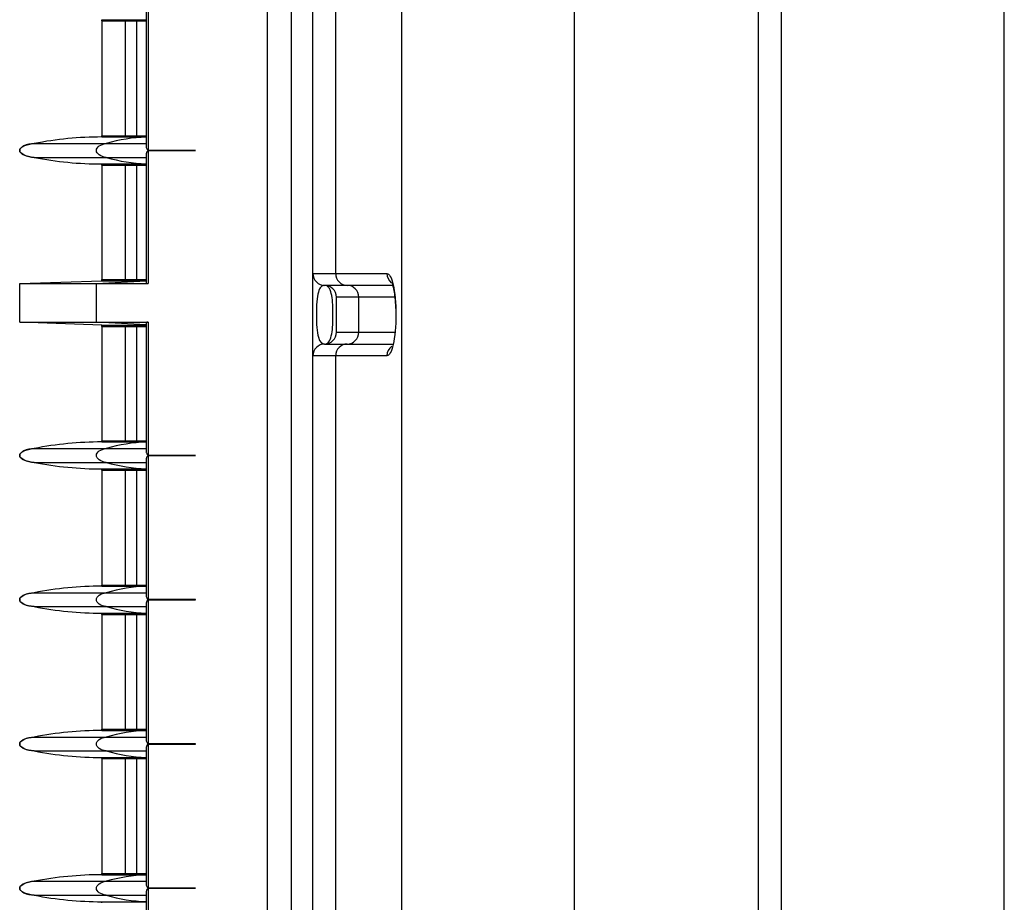
# Model space of a CAD drawing. Units: millimetres. Extents: x 1357 to 1707, y -647 to 88.
# Drawn here: x 1357 to 1441, y -325 to -249 of the extents above; entities that cross this region are included whole.
import ezdxf

# ---------------------------------------------------------------- set-up
doc = ezdxf.new("R2010")
doc.units = ezdxf.units.MM
doc.layers.add('Default', color=7, linetype='Continuous')
doc.layers.add('DV3_Default', color=7, linetype='Continuous')

# ---------------------------------------------------------------- blocks, each defined once
blk = doc.blocks.new('SE2')
at = {"layer": 'DV3_Default', "color": 7, "linetype": 'Continuous'}
for p, q in [((204.7544, 144.5404), (204.7544, 212.6904)), ((206.2252, 144.5404), (206.2252, 212.6904)), ((207.9905, 144.4904), (207.9905, 212.6904)), ((209.8905, 173.0362), (209.8905, 209.1155)), ((203.6097, 152.8404), (203.6097, 205.8404)), ((203.8115, 205.8404), (203.8115, 152.8404)), ((207.7955, 144.8404), (207.7955, 185.9904)), ((203.9955, 179.5904), (203.9955, 185.1804)), ((204.1897, 179.5904), (204.1897, 185.1804)), ((202.5749, 181.8435), (202.5749, 180.6675)), ((202.5912, 181.87), (202.5912, 180.6408)), ((202.1955, 181.7454), (202.1955, 181.7554)), ((202.1955, 181.7554), (202.5749, 181.7554)), ((202.1955, 181.7454), (202.571, 181.7454)), ((202.1955, 181.7454), (202.1955, 180.7654)), ((202.3955, 181.7454), (202.3955, 180.7558)), ((202.4955, 180.7558), (202.4955, 181.7454)), ((202.1955, 180.7654), (202.5711, 180.7654)), ((202.1955, 180.7554), (202.1955, 180.7654)), ((202.1955, 180.7554), (202.5749, 180.7554)), ((202.5718, 180.7558), (202.3103, 180.7558)), ((201.6188, 180.6995), (202.2331, 180.6995)), ((202.2331, 180.6995), (202.5749, 180.6995)), ((201.6188, 180.5814), (202.2331, 180.5814)), ((202.2331, 180.5814), (202.5749, 180.5814)), ((202.5749, 180.6135), (202.5749, 179.506)), ((202.5912, 180.64), (202.5912, 179.5054)), ((202.9955, 180.6408), (202.9955, 180.64)), ((202.1955, 180.5154), (202.1955, 180.5254)), ((202.1955, 180.5254), (202.5749, 180.5254)), ((202.1955, 180.5154), (202.571, 180.5154)), ((202.1955, 180.5154), (202.1955, 179.5404)), ((202.3955, 180.5154), (202.3955, 179.5404)), ((202.4955, 179.5404), (202.4955, 180.5154)), ((203.9955, 178.8904), (203.9955, 179.5904)), ((203.9955, 179.5904), (204.1897, 179.5904)), ((204.1897, 179.5904), (204.6268, 179.5904)), ((201.4955, 179.5054), (202.1955, 179.5304)), ((201.4955, 179.1754), (201.4955, 179.5054)), ((201.4955, 179.5054), (202.1502, 179.5054)), ((202.1502, 179.5054), (202.5749, 179.528)), ((202.1502, 179.5054), (202.5912, 179.5054)), ((202.1502, 179.1754), (202.1502, 179.5054)), ((202.1955, 179.5404), (202.5749, 179.5404)), ((202.1955, 179.5304), (202.1955, 179.5404)), ((202.1955, 179.5304), (202.5749, 179.5304)), ((204.2878, 179.4904), (204.0955, 179.4904)), ((204.6753, 179.4904), (204.2878, 179.4904)), ((204.1955, 179.0904), (204.1955, 179.3904)), ((204.3858, 179.3904), (204.1955, 179.3904)), ((204.3858, 179.0904), (204.3858, 179.3904)), ((204.6932, 179.3904), (204.3858, 179.3904)), ((202.1955, 179.1504), (201.4955, 179.1754)), ((201.4955, 179.1754), (202.1502, 179.1754)), ((202.1502, 179.1754), (202.5912, 179.1754)), ((202.5749, 179.1529), (202.1502, 179.1754)), ((202.1955, 179.1404), (202.1955, 179.1504)), ((202.1955, 179.1504), (202.5749, 179.1504)), ((202.5749, 179.1748), (202.5749, 178.0675)), ((202.5912, 179.1754), (202.5912, 178.0408)), ((202.1955, 179.1404), (202.5749, 179.1404)), ((202.1955, 179.1404), (202.1955, 178.1654)), ((202.3955, 179.1404), (202.3955, 178.1558)), ((202.4955, 178.1558), (202.4955, 179.1404)), ((204.1955, 179.0904), (204.3858, 179.0904)), ((204.3858, 179.0904), (204.6936, 179.0904)), ((204.0955, 178.9904), (204.2878, 178.9904)), ((204.2878, 178.9904), (204.6754, 178.9904)), ((204.1897, 178.8904), (203.9955, 178.8904)), ((203.9955, 173.3004), (203.9955, 178.8904)), ((204.6268, 178.8904), (204.1897, 178.8904)), ((204.1897, 173.3004), (204.1897, 178.8904)), ((202.1955, 178.1654), (202.5711, 178.1654)), ((202.1955, 178.1554), (202.1955, 178.1654)), ((202.1955, 178.1554), (202.5749, 178.1554)), ((202.5718, 178.1558), (202.3103, 178.1558)), ((201.6188, 178.0995), (202.2331, 178.0995)), ((202.2331, 178.0995), (202.5749, 178.0995)), ((201.6188, 177.9814), (202.2331, 177.9814)), ((202.2331, 177.9814), (202.5749, 177.9814)), ((202.5749, 178.0135), (202.5749, 176.8375)), ((202.5912, 178.04), (202.5912, 176.8108)), ((202.9955, 178.04), (202.9955, 178.0408)), ((202.1955, 177.9154), (202.1955, 177.9254)), ((202.1955, 177.9254), (202.5749, 177.9254)), ((202.1955, 177.9154), (202.571, 177.9154)), ((202.1955, 177.9154), (202.1955, 176.9354)), ((202.3955, 177.9154), (202.3955, 176.9258)), ((202.4955, 176.9258), (202.4955, 177.9154)), ((202.1955, 176.9254), (202.1955, 176.9354)), ((202.1955, 176.9354), (202.5711, 176.9354)), ((202.1955, 176.9254), (202.5749, 176.9254)), ((202.5718, 176.9258), (202.3103, 176.9258)), ((201.6188, 176.8695), (202.2331, 176.8695)), ((202.2331, 176.8695), (202.5749, 176.8695)), ((202.5912, 176.81), (202.5912, 175.5808)), ((202.9955, 176.81), (202.9955, 176.8108)), ((201.6188, 176.7514), (202.2331, 176.7514)), ((202.2331, 176.7514), (202.5749, 176.7514)), ((202.5749, 176.7835), (202.5749, 175.6075)), ((202.1955, 176.6854), (202.1955, 176.6954)), ((202.1955, 176.6954), (202.5749, 176.6954)), ((202.1955, 176.6854), (202.571, 176.6854)), ((202.1955, 176.6854), (202.1955, 175.7054)), ((202.3955, 176.6854), (202.3955, 175.6958)), ((202.4955, 175.6958), (202.4955, 176.6854)), ((201.6188, 175.6395), (202.2331, 175.6395)), ((202.1955, 175.6954), (202.1955, 175.7054)), ((202.1955, 175.7054), (202.5711, 175.7054)), ((202.1955, 175.6954), (202.5749, 175.6954)), ((202.2331, 175.6395), (202.5749, 175.6395)), ((202.5718, 175.6958), (202.3103, 175.6958)), ((202.5749, 175.5535), (202.5749, 174.3775)), ((202.5912, 175.58), (202.5912, 174.3508)), ((202.9955, 175.58), (202.9955, 175.5808)), ((201.6188, 175.5214), (202.2331, 175.5214)), ((202.1955, 175.4554), (202.1955, 175.4654)), ((202.1955, 175.4654), (202.5749, 175.4654)), ((202.2331, 175.5214), (202.5749, 175.5214)), ((202.1955, 175.4554), (202.571, 175.4554)), ((202.1955, 175.4554), (202.1955, 174.4754)), ((202.3955, 175.4554), (202.3955, 174.4658)), ((202.4955, 174.4658), (202.4955, 175.4554)), ((202.1955, 174.4754), (202.5711, 174.4754)), ((202.1955, 174.4654), (202.1955, 174.4754)), ((202.1955, 174.4654), (202.5749, 174.4654)), ((202.5718, 174.4658), (202.3103, 174.4658)), ((201.6188, 174.4095), (202.2331, 174.4095)), ((202.2331, 174.4095), (202.5749, 174.4095)), ((201.6188, 174.2914), (202.2331, 174.2914)), ((202.2331, 174.2914), (202.5749, 174.2914)), ((202.5749, 174.3235), (202.5749, 173.216)), ((202.5912, 174.35), (202.5912, 173.2154)), ((202.9955, 174.35), (202.9955, 174.3508)), ((202.1955, 174.2254), (202.1955, 174.2354)), ((202.1955, 174.2354), (202.5749, 174.2354))]:
    blk.add_line(p, q, dxfattribs=at)
for centre, radius, start, end in [((202.1955, 177.7554), 3, 90, 101.08408), ((202.1955, 183.5254), 3, 258.91592, 270), ((204.0955, 179.5904), 0.1, 180, 270), ((204.7259, 179.5895), 0.099, 179.44375, 230.6195), ((204.0955, 179.3904), 0.1, 0, 90), ((204.0955, 179.0904), 0.1, 270, 0), ((204.0955, 178.8904), 0.1, 90, 180), ((204.7259, 178.8914), 0.099, 126.03862, 180.55625), ((202.1955, 175.1554), 3, 90, 101.08408), ((202.1955, 180.9254), 3, 258.91592, 270), ((202.1955, 173.9254), 3, 90, 101.08408), ((202.1955, 179.6954), 3, 258.91592, 270), ((202.1955, 172.6954), 3, 90, 101.08408), ((202.1955, 178.4654), 3, 258.91592, 270), ((202.1955, 171.4654), 3, 90, 101.08408), ((202.1955, 177.2354), 3, 258.91592, 270)]:
    blk.add_arc(centre, radius, start, end, dxfattribs=at)
for centre, major_axis, ratio, start_param, end_param in [((202.621, 177.7554), (0, -3), 0.672673, 3.164486, 3.335046), ((202.621, 183.5254), (0, -3), 0.672673, 6.089732, 6.260292), ((204.2878, 179.5904), (0, -0.1), 0.980581, 4.712389, 6.283185), ((202.6249, 179.5072), (0.05, 0.0012), 0.026411, 3.140958, 3.973939), ((204.2878, 179.3904), (0, 0.1), 0.980581, 4.712389, 6.283185), ((202.6249, 179.1736), (0.05, -0.0012), 0.026411, 2.309246, 3.142228), ((204.2878, 179.0904), (0, 0.1), 0.980581, 3.141593, 4.712389), ((204.2878, 178.8904), (0, -0.1), 0.980581, 3.141593, 4.712389), ((202.621, 175.1554), (0, -3), 0.672673, 3.164486, 3.335046), ((202.621, 180.9254), (0, -3), 0.672673, 6.089732, 6.260292), ((202.621, 173.9254), (0, -3), 0.672673, 3.164486, 3.335046), ((202.621, 179.6954), (0, -3), 0.672673, 6.089732, 6.260292), ((202.621, 172.6954), (0, -3), 0.672673, 3.164486, 3.335046), ((202.621, 178.4654), (0, -3), 0.672673, 6.089732, 6.260292), ((202.621, 171.4654), (0, -3), 0.672673, 3.164486, 3.335046), ((202.621, 177.2354), (0, -3), 0.672673, 6.089732, 6.260292)]:
    blk.add_ellipse(centre, major_axis=major_axis, ratio=ratio, start_param=start_param, end_param=end_param, dxfattribs=at)
for points, knots in [([(201.6188, 180.5814), (201.5845, 180.5839), (201.5527, 180.5913), (201.5081, 180.6126), (201.4955, 180.6265), (201.4955, 180.6543), (201.5081, 180.6682), (201.5527, 180.6896), (201.5845, 180.697), (201.6188, 180.6995)], [0, 0, 0, 0, 0.25, 0.25, 0.5, 0.5, 0.75, 0.75, 1, 1, 1, 1]), ([(201.6187, 180.6995), (201.5856, 180.6966), (201.5478, 180.6905), (201.508, 180.6665), (201.4984, 180.653), (201.4959, 180.6457), (201.4953, 180.6404), (201.4959, 180.6351), (201.4984, 180.6278), (201.508, 180.6143), (201.5478, 180.5903), (201.5856, 180.5843), (201.6187, 180.5814)], [0, 0, 0, 0, 0.312874, 0.421345, 0.46314, 0.481927, 0.5, 0.518072, 0.536859, 0.578655, 0.687126, 1, 1, 1, 1]), ([(202.2331, 180.5814), (202.21, 180.5839), (202.1886, 180.5913), (202.1586, 180.6126), (202.1502, 180.6265), (202.1502, 180.6543), (202.1586, 180.6682), (202.1886, 180.6896), (202.21, 180.697), (202.2331, 180.6995)], [0, 0, 0, 0, 0.25, 0.25, 0.5, 0.5, 0.75, 0.75, 1, 1, 1, 1]), ([(202.5749, 180.6676), (202.5749, 180.6673), (202.5749, 180.6671), (202.5749, 180.6668), (202.575, 180.6633), (202.5763, 180.6594), (202.5785, 180.6556), (202.5809, 180.6513), (202.5845, 180.6469), (202.5889, 180.6426), (202.5894, 180.6422), (202.5898, 180.6418), (202.5902, 180.6414), (202.5904, 180.6413), (202.5906, 180.6411), (202.5908, 180.641), (202.5909, 180.6409), (202.591, 180.6409), (202.5911, 180.6409), (202.5912, 180.6409), (202.5912, 180.6408), (202.5912, 180.6408)], [0, 0, 0, 0, 0.029944, 0.029944, 0.029944, 0.457582, 0.457582, 0.457582, 0.92657, 0.92657, 0.92657, 0.969482, 0.969482, 0.969482, 0.988307, 0.988307, 0.988307, 0.997669, 0.997669, 0.997669, 1, 1, 1, 1]), ([(202.5912, 180.64), (202.5911, 180.64), (202.591, 180.6399), (202.5909, 180.6399), (202.5905, 180.6397), (202.5901, 180.6393), (202.5898, 180.639), (202.5884, 180.6378), (202.5872, 180.6365), (202.586, 180.6352), (202.5817, 180.6306), (202.5785, 180.626), (202.5767, 180.6216), (202.5755, 180.6187), (202.5749, 180.6159), (202.5749, 180.6133)], [0, 0, 0, 0, 0.009179, 0.009179, 0.009179, 0.043978, 0.043978, 0.043978, 0.181734, 0.181734, 0.181734, 0.678138, 0.678138, 0.678138, 1, 1, 1, 1]), ([(202.9955, 180.6408), (202.9858, 180.6408), (202.9761, 180.6408), (202.9663, 180.6408), (202.9206, 180.6408), (202.8749, 180.6408), (202.8292, 180.6408), (202.8063, 180.6408), (202.7835, 180.6408), (202.7606, 180.6408), (202.7378, 180.6408), (202.7149, 180.6409), (202.6921, 180.6409), (202.6585, 180.6409), (202.6248, 180.6409), (202.5912, 180.6408)], [0, 0, 0, 0, 0.072234, 0.072234, 0.072234, 0.411371, 0.411371, 0.411371, 0.580939, 0.580939, 0.580939, 0.750508, 0.750508, 0.750508, 1, 1, 1, 1]), ([(202.5912, 180.64), (202.6248, 180.64), (202.6585, 180.64), (202.6921, 180.64), (202.7149, 180.64), (202.7378, 180.64), (202.7606, 180.64), (202.7835, 180.64), (202.8063, 180.64), (202.8292, 180.64), (202.8749, 180.64), (202.9206, 180.64), (202.9663, 180.64), (202.9761, 180.64), (202.9858, 180.64), (202.9955, 180.64)], [0, 0, 0, 0, 0.249492, 0.249492, 0.249492, 0.419061, 0.419061, 0.419061, 0.588629, 0.588629, 0.588629, 0.927766, 0.927766, 0.927766, 1, 1, 1, 1]), ([(204.6268, 179.5904), (204.646, 179.5904), (204.6649, 179.5589), (204.6943, 179.4332), (204.7035, 179.3384), (204.7036, 179.1443), (204.6945, 179.049), (204.6651, 178.9225), (204.6461, 178.8904), (204.6268, 178.8904)], [0, 0, 0, 0, 0.25, 0.25, 0.5, 0.5, 0.75, 0.75, 1, 1, 1, 1]), ([(204.0955, 179.4904), (204.0955, 179.4904), (204.0928, 179.4903), (204.0901, 179.4901), (204.0888, 179.4899), (204.0848, 179.4891), (204.0822, 179.4883), (204.0746, 179.4851), (204.0698, 179.4819), (204.0562, 179.4684), (204.0482, 179.4541), (204.0295, 179.3916), (204.0248, 179.3177), (204.0248, 179.1647), (204.0294, 179.09), (204.0542, 179.0062), (204.074, 178.9904), (204.0955, 178.9904)], [0, 0, 0, 0, 0.015625, 0.015625, 0.03125, 0.03125, 0.0625, 0.0625, 0.125, 0.125, 0.25, 0.25, 0.5, 0.5, 0.75, 0.75, 1, 1, 1, 1]), ([(204.0955, 178.9904), (204.1124, 178.9904), (204.1266, 179.001), (204.1456, 179.0325), (204.1518, 179.0535), (204.1644, 179.1248), (204.1662, 179.1825), (204.1662, 179.2978), (204.1644, 179.3561), (204.1519, 179.4266), (204.1457, 179.4479), (204.1315, 179.4717), (204.1258, 179.4784), (204.1156, 179.4854), (204.1119, 179.4872), (204.106, 179.4891), (204.104, 179.4896), (204.1008, 179.4901), (204.0998, 179.4902), (204.0977, 179.4904), (204.0955, 179.4904), (204.0955, 179.4904)], [0, 0, 0, 0, 0.125, 0.125, 0.25, 0.25, 0.5, 0.5, 0.75, 0.75, 0.875, 0.875, 0.9375, 0.9375, 0.96875, 0.96875, 0.984375, 0.984375, 0.992187, 0.992187, 1, 1, 1, 1]), ([(204.6659, 179.5173), (204.6659, 179.5173), (204.6664, 179.5166), (204.6709, 179.5073), (204.6807, 179.4751), (204.691, 179.4196), (204.6984, 179.3461), (204.7019, 179.2855), (204.7014, 179.2564), (204.7014, 179.2543)], [0, 0, 0, 0, 0.028485, 0.171784, 0.353487, 0.558449, 0.769489, 0.985435, 1, 1, 1, 1]), ([(201.6188, 177.9814), (201.5845, 177.9839), (201.5527, 177.9913), (201.5081, 178.0126), (201.4955, 178.0265), (201.4955, 178.0543), (201.5081, 178.0682), (201.5527, 178.0896), (201.5845, 178.097), (201.6188, 178.0995)], [0, 0, 0, 0, 0.25, 0.25, 0.5, 0.5, 0.75, 0.75, 1, 1, 1, 1]), ([(201.6187, 178.0995), (201.5856, 178.0966), (201.5478, 178.0905), (201.508, 178.0665), (201.4984, 178.053), (201.4959, 178.0457), (201.4953, 178.0404), (201.4959, 178.0351), (201.4984, 178.0278), (201.508, 178.0143), (201.5478, 177.9903), (201.5856, 177.9843), (201.6187, 177.9814)], [0, 0, 0, 0, 0.312874, 0.421345, 0.46314, 0.481927, 0.5, 0.518072, 0.536859, 0.578655, 0.687126, 1, 1, 1, 1]), ([(202.2331, 177.9814), (202.21, 177.9839), (202.1886, 177.9913), (202.1586, 178.0126), (202.1502, 178.0265), (202.1502, 178.0543), (202.1586, 178.0682), (202.1886, 178.0896), (202.21, 178.097), (202.2331, 178.0995)], [0, 0, 0, 0, 0.25, 0.25, 0.5, 0.5, 0.75, 0.75, 1, 1, 1, 1]), ([(202.5749, 178.0676), (202.5749, 178.0673), (202.5749, 178.0671), (202.5749, 178.0668), (202.575, 178.0633), (202.5763, 178.0594), (202.5785, 178.0556), (202.5809, 178.0513), (202.5845, 178.0469), (202.5889, 178.0426), (202.5894, 178.0422), (202.5898, 178.0418), (202.5902, 178.0414), (202.5904, 178.0413), (202.5906, 178.0411), (202.5908, 178.041), (202.5909, 178.0409), (202.591, 178.0409), (202.5911, 178.0409), (202.5912, 178.0409), (202.5912, 178.0408), (202.5912, 178.0408)], [0, 0, 0, 0, 0.029944, 0.029944, 0.029944, 0.457582, 0.457582, 0.457582, 0.92657, 0.92657, 0.92657, 0.969482, 0.969482, 0.969482, 0.988307, 0.988307, 0.988307, 0.997669, 0.997669, 0.997669, 1, 1, 1, 1]), ([(202.5912, 178.04), (202.5911, 178.04), (202.591, 178.0399), (202.5909, 178.0399), (202.5905, 178.0397), (202.5901, 178.0393), (202.5898, 178.039), (202.5884, 178.0378), (202.5872, 178.0365), (202.586, 178.0352), (202.5817, 178.0306), (202.5785, 178.026), (202.5767, 178.0216), (202.5755, 178.0187), (202.5749, 178.0159), (202.5749, 178.0133)], [0, 0, 0, 0, 0.009179, 0.009179, 0.009179, 0.043978, 0.043978, 0.043978, 0.181734, 0.181734, 0.181734, 0.678138, 0.678138, 0.678138, 1, 1, 1, 1]), ([(202.9955, 178.0408), (202.9858, 178.0408), (202.9761, 178.0408), (202.9663, 178.0408), (202.9206, 178.0408), (202.8749, 178.0408), (202.8292, 178.0408), (202.8063, 178.0408), (202.7835, 178.0408), (202.7606, 178.0408), (202.7378, 178.0408), (202.7149, 178.0409), (202.6921, 178.0409), (202.6585, 178.0409), (202.6248, 178.0409), (202.5912, 178.0408)], [0, 0, 0, 0, 0.072234, 0.072234, 0.072234, 0.411371, 0.411371, 0.411371, 0.580939, 0.580939, 0.580939, 0.750508, 0.750508, 0.750508, 1, 1, 1, 1]), ([(202.5912, 178.04), (202.6248, 178.04), (202.6585, 178.04), (202.6921, 178.04), (202.7149, 178.04), (202.7378, 178.04), (202.7606, 178.04), (202.7835, 178.04), (202.8063, 178.04), (202.8292, 178.04), (202.8749, 178.04), (202.9206, 178.04), (202.9663, 178.04), (202.9761, 178.04), (202.9858, 178.04), (202.9955, 178.04)], [0, 0, 0, 0, 0.249492, 0.249492, 0.249492, 0.419061, 0.419061, 0.419061, 0.588629, 0.588629, 0.588629, 0.927766, 0.927766, 0.927766, 1, 1, 1, 1]), ([(201.6188, 176.7514), (201.5845, 176.7539), (201.5527, 176.7613), (201.5081, 176.7826), (201.4955, 176.7965), (201.4955, 176.8243), (201.5081, 176.8382), (201.5527, 176.8596), (201.5845, 176.867), (201.6188, 176.8695)], [0, 0, 0, 0, 0.25, 0.25, 0.5, 0.5, 0.75, 0.75, 1, 1, 1, 1]), ([(201.6187, 176.8695), (201.5856, 176.8666), (201.5478, 176.8605), (201.508, 176.8365), (201.4984, 176.823), (201.4959, 176.8157), (201.4953, 176.8104), (201.4959, 176.8051), (201.4984, 176.7978), (201.508, 176.7843), (201.5478, 176.7603), (201.5856, 176.7543), (201.6187, 176.7514)], [0, 0, 0, 0, 0.312874, 0.421345, 0.46314, 0.481927, 0.5, 0.518072, 0.536859, 0.578655, 0.687126, 1, 1, 1, 1]), ([(202.2331, 176.7514), (202.21, 176.7539), (202.1886, 176.7613), (202.1586, 176.7826), (202.1502, 176.7965), (202.1502, 176.8243), (202.1586, 176.8382), (202.1886, 176.8596), (202.21, 176.867), (202.2331, 176.8695)], [0, 0, 0, 0, 0.25, 0.25, 0.5, 0.5, 0.75, 0.75, 1, 1, 1, 1]), ([(202.5749, 176.8376), (202.5749, 176.8373), (202.5749, 176.8371), (202.5749, 176.8368), (202.575, 176.8333), (202.5763, 176.8294), (202.5785, 176.8256), (202.5809, 176.8213), (202.5845, 176.8169), (202.5889, 176.8126), (202.5894, 176.8122), (202.5898, 176.8118), (202.5902, 176.8114), (202.5904, 176.8113), (202.5906, 176.8111), (202.5908, 176.811), (202.5909, 176.8109), (202.591, 176.8109), (202.5911, 176.8109), (202.5912, 176.8109), (202.5912, 176.8108), (202.5912, 176.8108)], [0, 0, 0, 0, 0.029944, 0.029944, 0.029944, 0.457582, 0.457582, 0.457582, 0.92657, 0.92657, 0.92657, 0.969482, 0.969482, 0.969482, 0.988307, 0.988307, 0.988307, 0.997669, 0.997669, 0.997669, 1, 1, 1, 1]), ([(202.5912, 176.81), (202.5911, 176.81), (202.591, 176.8099), (202.5909, 176.8099), (202.5905, 176.8097), (202.5901, 176.8093), (202.5898, 176.809), (202.5884, 176.8078), (202.5872, 176.8065), (202.586, 176.8052), (202.5817, 176.8006), (202.5785, 176.796), (202.5767, 176.7916), (202.5755, 176.7887), (202.5749, 176.7859), (202.5749, 176.7833)], [0, 0, 0, 0, 0.009179, 0.009179, 0.009179, 0.043978, 0.043978, 0.043978, 0.181734, 0.181734, 0.181734, 0.678138, 0.678138, 0.678138, 1, 1, 1, 1]), ([(202.9955, 176.8108), (202.9858, 176.8108), (202.9761, 176.8108), (202.9663, 176.8108), (202.9206, 176.8108), (202.8749, 176.8108), (202.8292, 176.8108), (202.8063, 176.8108), (202.7835, 176.8108), (202.7606, 176.8108), (202.7378, 176.8108), (202.7149, 176.8109), (202.6921, 176.8109), (202.6585, 176.8109), (202.6248, 176.8109), (202.5912, 176.8108)], [0, 0, 0, 0, 0.072234, 0.072234, 0.072234, 0.411371, 0.411371, 0.411371, 0.580939, 0.580939, 0.580939, 0.750508, 0.750508, 0.750508, 1, 1, 1, 1]), ([(202.5912, 176.81), (202.6248, 176.81), (202.6585, 176.81), (202.6921, 176.81), (202.7149, 176.81), (202.7378, 176.81), (202.7606, 176.81), (202.7835, 176.81), (202.8063, 176.81), (202.8292, 176.81), (202.8749, 176.81), (202.9206, 176.81), (202.9663, 176.81), (202.9761, 176.81), (202.9858, 176.81), (202.9955, 176.81)], [0, 0, 0, 0, 0.249492, 0.249492, 0.249492, 0.419061, 0.419061, 0.419061, 0.588629, 0.588629, 0.588629, 0.927766, 0.927766, 0.927766, 1, 1, 1, 1]), ([(201.6188, 175.5214), (201.5845, 175.5239), (201.5527, 175.5313), (201.5081, 175.5526), (201.4955, 175.5665), (201.4955, 175.5943), (201.5081, 175.6082), (201.5527, 175.6296), (201.5845, 175.637), (201.6188, 175.6395)], [0, 0, 0, 0, 0.25, 0.25, 0.5, 0.5, 0.75, 0.75, 1, 1, 1, 1]), ([(201.6187, 175.6395), (201.5856, 175.6366), (201.5478, 175.6305), (201.508, 175.6065), (201.4984, 175.593), (201.4959, 175.5857), (201.4953, 175.5804), (201.4959, 175.5751), (201.4984, 175.5678), (201.508, 175.5543), (201.5478, 175.5303), (201.5856, 175.5243), (201.6187, 175.5214)], [0, 0, 0, 0, 0.312874, 0.421345, 0.46314, 0.481927, 0.5, 0.518072, 0.536859, 0.578655, 0.687126, 1, 1, 1, 1]), ([(202.2331, 175.5214), (202.21, 175.5239), (202.1886, 175.5313), (202.1586, 175.5526), (202.1502, 175.5665), (202.1502, 175.5943), (202.1586, 175.6082), (202.1886, 175.6296), (202.21, 175.637), (202.2331, 175.6395)], [0, 0, 0, 0, 0.25, 0.25, 0.5, 0.5, 0.75, 0.75, 1, 1, 1, 1]), ([(202.5749, 175.6076), (202.5749, 175.6073), (202.5749, 175.6071), (202.5749, 175.6068), (202.575, 175.6033), (202.5763, 175.5994), (202.5785, 175.5956), (202.5809, 175.5913), (202.5845, 175.5869), (202.5889, 175.5826), (202.5894, 175.5822), (202.5898, 175.5818), (202.5902, 175.5814), (202.5904, 175.5813), (202.5906, 175.5811), (202.5908, 175.581), (202.5909, 175.5809), (202.591, 175.5809), (202.5911, 175.5809), (202.5912, 175.5809), (202.5912, 175.5808), (202.5912, 175.5808)], [0, 0, 0, 0, 0.029944, 0.029944, 0.029944, 0.457582, 0.457582, 0.457582, 0.92657, 0.92657, 0.92657, 0.969482, 0.969482, 0.969482, 0.988307, 0.988307, 0.988307, 0.997669, 0.997669, 0.997669, 1, 1, 1, 1]), ([(202.5912, 175.58), (202.5911, 175.58), (202.591, 175.5799), (202.5909, 175.5799), (202.5905, 175.5797), (202.5901, 175.5793), (202.5898, 175.579), (202.5884, 175.5778), (202.5872, 175.5765), (202.586, 175.5752), (202.5817, 175.5706), (202.5785, 175.566), (202.5767, 175.5616), (202.5755, 175.5587), (202.5749, 175.5559), (202.5749, 175.5533)], [0, 0, 0, 0, 0.009179, 0.009179, 0.009179, 0.043978, 0.043978, 0.043978, 0.181734, 0.181734, 0.181734, 0.678138, 0.678138, 0.678138, 1, 1, 1, 1]), ([(202.9955, 175.5808), (202.9533, 175.5808), (202.9111, 175.5808), (202.8689, 175.5808), (202.846, 175.5808), (202.8232, 175.5808), (202.8004, 175.5808), (202.7548, 175.5808), (202.7092, 175.5809), (202.6635, 175.5809), (202.6407, 175.5809), (202.6179, 175.5809), (202.5951, 175.5808), (202.5938, 175.5808), (202.5925, 175.5808), (202.5912, 175.5808)], [0, 0, 0, 0, 0.313283, 0.313283, 0.313283, 0.482577, 0.482577, 0.482577, 0.821165, 0.821165, 0.821165, 0.990459, 0.990459, 0.990459, 1, 1, 1, 1]), ([(202.5912, 175.58), (202.6248, 175.58), (202.6585, 175.58), (202.6921, 175.58), (202.7149, 175.58), (202.7378, 175.58), (202.7606, 175.58), (202.7835, 175.58), (202.8063, 175.58), (202.8292, 175.58), (202.8749, 175.58), (202.9206, 175.58), (202.9663, 175.58), (202.9761, 175.58), (202.9858, 175.58), (202.9955, 175.58)], [0, 0, 0, 0, 0.249492, 0.249492, 0.249492, 0.419061, 0.419061, 0.419061, 0.588629, 0.588629, 0.588629, 0.927766, 0.927766, 0.927766, 1, 1, 1, 1]), ([(201.6188, 174.2914), (201.5845, 174.2939), (201.5527, 174.3013), (201.5081, 174.3226), (201.4955, 174.3365), (201.4955, 174.3643), (201.5081, 174.3782), (201.5527, 174.3996), (201.5845, 174.407), (201.6188, 174.4095)], [0, 0, 0, 0, 0.25, 0.25, 0.5, 0.5, 0.75, 0.75, 1, 1, 1, 1]), ([(201.6187, 174.4095), (201.5856, 174.4066), (201.5478, 174.4005), (201.508, 174.3765), (201.4984, 174.363), (201.4959, 174.3557), (201.4953, 174.3504), (201.4959, 174.3451), (201.4984, 174.3378), (201.508, 174.3243), (201.5478, 174.3003), (201.5856, 174.2943), (201.6187, 174.2914)], [0, 0, 0, 0, 0.312874, 0.421345, 0.46314, 0.481927, 0.5, 0.518072, 0.536859, 0.578655, 0.687126, 1, 1, 1, 1]), ([(202.2331, 174.2914), (202.21, 174.2939), (202.1886, 174.3013), (202.1586, 174.3226), (202.1502, 174.3365), (202.1502, 174.3643), (202.1586, 174.3782), (202.1886, 174.3996), (202.21, 174.407), (202.2331, 174.4095)], [0, 0, 0, 0, 0.25, 0.25, 0.5, 0.5, 0.75, 0.75, 1, 1, 1, 1]), ([(202.5749, 174.3776), (202.5749, 174.3773), (202.5749, 174.3771), (202.5749, 174.3768), (202.575, 174.3733), (202.5763, 174.3694), (202.5785, 174.3656), (202.5809, 174.3613), (202.5845, 174.3569), (202.5889, 174.3526), (202.5894, 174.3522), (202.5898, 174.3518), (202.5902, 174.3514), (202.5904, 174.3513), (202.5906, 174.3511), (202.5908, 174.351), (202.5909, 174.3509), (202.591, 174.3509), (202.5911, 174.3509), (202.5912, 174.3509), (202.5912, 174.3508), (202.5912, 174.3508)], [0, 0, 0, 0, 0.029944, 0.029944, 0.029944, 0.457582, 0.457582, 0.457582, 0.92657, 0.92657, 0.92657, 0.969482, 0.969482, 0.969482, 0.988307, 0.988307, 0.988307, 0.997669, 0.997669, 0.997669, 1, 1, 1, 1]), ([(202.5912, 174.35), (202.5911, 174.35), (202.591, 174.3499), (202.5909, 174.3499), (202.5905, 174.3497), (202.5901, 174.3493), (202.5898, 174.349), (202.5884, 174.3478), (202.5872, 174.3465), (202.586, 174.3452), (202.5817, 174.3406), (202.5785, 174.336), (202.5767, 174.3316), (202.5755, 174.3287), (202.5749, 174.3259), (202.5749, 174.3233)], [0, 0, 0, 0, 0.009179, 0.009179, 0.009179, 0.043978, 0.043978, 0.043978, 0.181734, 0.181734, 0.181734, 0.678138, 0.678138, 0.678138, 1, 1, 1, 1]), ([(202.9955, 174.3508), (202.9533, 174.3508), (202.9111, 174.3508), (202.8689, 174.3508), (202.846, 174.3508), (202.8232, 174.3508), (202.8004, 174.3508), (202.7548, 174.3508), (202.7092, 174.3509), (202.6635, 174.3509), (202.6407, 174.3509), (202.6179, 174.3509), (202.5951, 174.3508), (202.5938, 174.3508), (202.5925, 174.3508), (202.5912, 174.3508)], [0, 0, 0, 0, 0.313283, 0.313283, 0.313283, 0.482577, 0.482577, 0.482577, 0.821165, 0.821165, 0.821165, 0.990459, 0.990459, 0.990459, 1, 1, 1, 1]), ([(202.5912, 174.35), (202.6248, 174.35), (202.6585, 174.35), (202.6921, 174.35), (202.7149, 174.35), (202.7378, 174.35), (202.7606, 174.35), (202.7835, 174.35), (202.8063, 174.35), (202.8292, 174.35), (202.8749, 174.35), (202.9206, 174.35), (202.9663, 174.35), (202.9761, 174.35), (202.9858, 174.35), (202.9955, 174.35)], [0, 0, 0, 0, 0.249492, 0.249492, 0.249492, 0.419061, 0.419061, 0.419061, 0.588629, 0.588629, 0.588629, 0.927766, 0.927766, 0.927766, 1, 1, 1, 1])]:
    blk.add_open_spline(points, degree=3, knots=knots, dxfattribs=at)

msp = doc.modelspace()

# ---------------------------------------------------------------- block references
at = {"layer": 'Default', "xscale": 9.999999920200002, "yscale": 9.999999920200002, "zscale": 9.999999920200002}
msp.add_blockref('SE2', (-658.198, -2066.942), dxfattribs=at)

doc.saveas('drawing.dxf')
